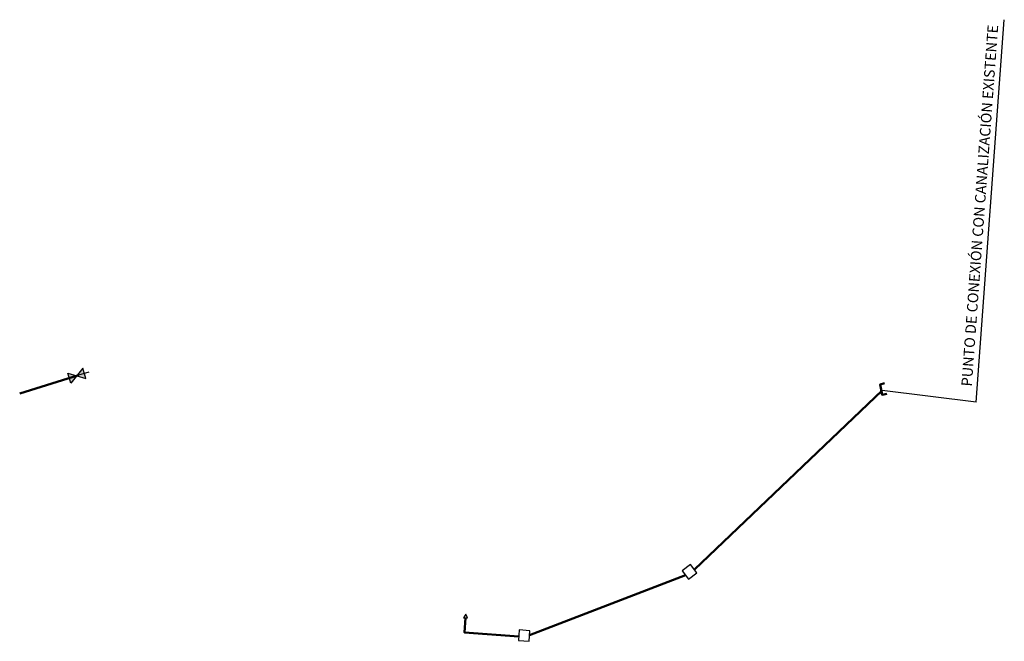
# Model space of a CAD drawing. Extents: x 372960 to 373034, y 3149680 to 3150033.
# Drawn here: x 372960 to 373034, y 3149680 to 3149727 of the extents above; entities that cross this region are included whole.
import ezdxf

# ---------------------------------------------------------------- set-up
doc = ezdxf.new("R2010")
doc.units = 0
doc.linetypes.add('DASHED', pattern=[0.75, 0.5, -0.25])
doc.layers.add('0-AUX RFX-EXTERNA', color=7, linetype='CONTINUOUS')
doc.layers.add('LEYENDA-TEXTOS-CUADROS', color=7, linetype='CONTINUOUS')
for name, color, linetype, lineweight in [('4_AGUA_RED', 140, 'CONTINUOUS', 50), ('4_AGUA_SIMB', 140, 'CONTINUOUS', 30), ('RED ABASTO', 160, 'DASHED', 50)]:
    doc.layers.add(name, color=color, linetype=linetype, lineweight=lineweight)
doc.styles.add('TEXTO-LEYENDA', font='verdana.ttf', dxfattribs={"width": 0.9})

msp = doc.modelspace()

# ---------------------------------------------------------------- hatches: boundary and pattern name
at = {"layer": '4_AGUA_SIMB'}
msp.add_hatch(color=256, dxfattribs=at).paths.add_polyline_path([(372964.783, 3149699.505), (372964.544, 3149700.267), (372963.639, 3149699.147), (372963.401, 3149699.909)])

# ---------------------------------------------------------------- linework, layer by layer
at = {"layer": '0-AUX RFX-EXTERNA'}
for points in [[(373032.094, 3149697.716), (373034.21, 3149726.622)], [(373032.094, 3149697.716), (373024.969, 3149698.579)]]:
    msp.add_lwpolyline(points, dxfattribs=at)
at = {"layer": '4_AGUA_RED', "flags": 128}
for points in [[(372964.211, 3149699.741), (372959.771, 3149698.351)], [(373024.969, 3149698.579), (373010.785, 3149685.055)], [(373010.108, 3149684.621), (372998.314, 3149680.101)], [(372997.503, 3149679.984), (372993.401, 3149680.284), (372993.483, 3149681.402)]]:
    msp.add_lwpolyline(points, dxfattribs=at)
at = {"layer": '4_AGUA_SIMB', "ltscale": 0.4}
msp.add_lwpolyline([(372964.783, 3149699.505), (372964.544, 3149700.267), (372963.639, 3149699.147), (372963.401, 3149699.909)], close=True, dxfattribs=at)
at = {"layer": '4_AGUA_SIMB', "flags": 128}
msp.add_lwpolyline([(372964.989, 3149699.985), (372964.211, 3149699.741)], dxfattribs=at)
for points in [[(373010.975, 3149684.813), (373010.481, 3149685.442), (373009.851, 3149684.949), (373010.345, 3149684.319)], [(372993.326, 3149681.413), (372993.639, 3149681.393), (372993.501, 3149681.674)], [(372993.326, 3149681.413), (372993.639, 3149681.393), (372993.501, 3149681.674)], [(372998.279, 3149679.627), (372998.337, 3149680.424), (372997.54, 3149680.483), (372997.481, 3149679.685)]]:
    msp.add_lwpolyline(points, close=True, dxfattribs=at)
at = {"layer": 'RED ABASTO', "linetype": 'Continuous'}
msp.add_lwpolyline([(373025.318, 3149698.338), (373024.975, 3149698.269), (373024.824, 3149699.032), (373025.151, 3149699.139)], dxfattribs=at)

# ---------------------------------------------------------------- texts
at = {"layer": 'LEYENDA-TEXTOS-CUADROS', "insert": (373031.457, 3149698.892), "char_height": 0.8, "width": 223.46502, "attachment_point": 4, "rotation": 85.81233, "line_spacing_factor": 0.85, "style": 'TEXTO-LEYENDA'}
msp.add_mtext('PUNTO DE CONEXIÓN CON CANALIZACIÓN EXISTENTE', dxfattribs=at)

doc.saveas('drawing.dxf')
